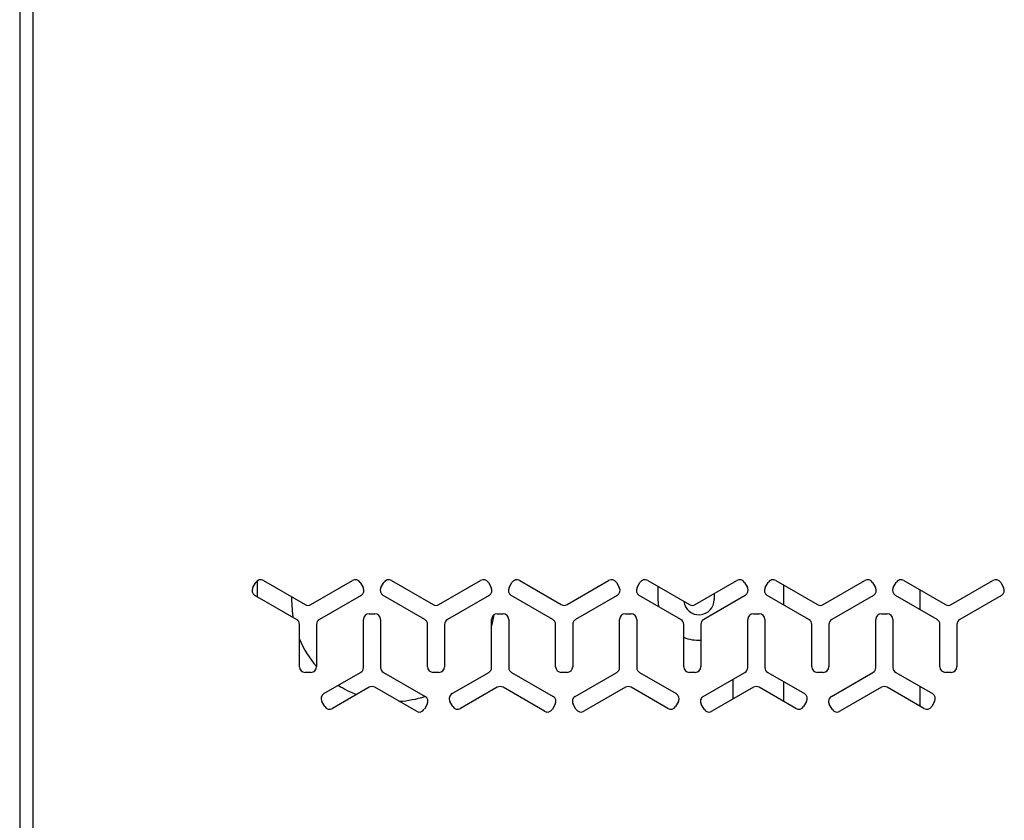
# Model space of a CAD drawing. Units: millimetres. Extents: x 0 to 7128, y 0 to 5040.
# Drawn here: x 4334 to 4623, y 3808 to 4044 of the extents above; entities that cross this region are included whole.
import ezdxf

# ---------------------------------------------------------------- set-up
doc = ezdxf.new("R2010")
doc.units = ezdxf.units.MM
doc.header["$LTSCALE"] = 12

msp = doc.modelspace()

# ---------------------------------------------------------------- linework, layer by layer
at = {"color": 7, "linetype": 'Continuous', "lineweight": 25}
for p, q in [((4333.51, 4471.46), (4333.51, 3675)), ((4337.51, 3787.46), (4337.51, 4459.46)), ((4403.51, 3874.25), (4403.51, 3878.96)), ((4405.31, 3879.03), (4417.56, 3871.96)), ((4419.24, 3871.96), (4431.5, 3879.03)), ((4443.02, 3879.03), (4455.27, 3871.96)), ((4456.95, 3871.96), (4469.2, 3879.03)), ((4480.73, 3879.03), (4492.98, 3871.96)), ((4494.66, 3871.96), (4506.91, 3879.03)), ((4518.43, 3879.03), (4530.69, 3871.96)), ((4532.37, 3871.96), (4544.62, 3879.03)), ((4556.14, 3879.03), (4568.4, 3871.96)), ((4570.08, 3871.96), (4582.33, 3879.03)), ((4593.85, 3879.03), (4606.11, 3871.96)), ((4607.79, 3871.96), (4620.04, 3879.03)), ((4402.17, 3876.96), (4403.01, 3878.42)), ((4433.79, 3878.42), (4434.63, 3876.96)), ((4439.88, 3876.96), (4440.72, 3878.42)), ((4471.5, 3878.42), (4472.34, 3876.96)), ((4477.59, 3876.96), (4478.43, 3878.42)), ((4509.21, 3878.42), (4510.05, 3876.96)), ((4515.3, 3876.96), (4516.14, 3878.42)), ((4521.51, 3873.46), (4521.51, 3877.26)), ((4546.92, 3878.42), (4547.76, 3876.96)), ((4553.01, 3876.96), (4553.85, 3878.42)), ((4558.51, 3871.85), (4558.51, 3877.67)), ((4584.63, 3878.42), (4585.47, 3876.96)), ((4590.72, 3876.96), (4591.56, 3878.42)), ((4598.51, 3876.34), (4598.51, 3870.52)), ((4622.34, 3878.42), (4623.18, 3876.96)), ((4415.04, 3867.59), (4402.79, 3874.67)), ((4413.51, 3874.3), (4413.51, 3873.46)), ((4434.02, 3874.67), (4421.76, 3867.59)), ((4452.75, 3867.59), (4440.5, 3874.67)), ((4471.72, 3874.67), (4459.47, 3867.59)), ((4490.46, 3867.59), (4478.21, 3874.67)), ((4509.43, 3874.67), (4497.18, 3867.59)), ((4528.17, 3867.59), (4515.91, 3874.67)), ((4521.71, 3871.33), (4521.51, 3873.46)), ((4547.14, 3874.67), (4534.89, 3867.59)), ((4538.01, 3875.22), (4538.01, 3873.46)), ((4565.88, 3867.59), (4553.62, 3874.67)), ((4584.85, 3874.67), (4572.6, 3867.59)), ((4603.59, 3867.59), (4591.33, 3874.67)), ((4622.56, 3874.67), (4610.31, 3867.59)), ((4434.74, 3853.44), (4434.74, 3867.59)), ((4436.42, 3869.27), (4438.1, 3869.27)), ((4439.78, 3867.59), (4439.78, 3853.44)), ((4472.45, 3853.44), (4472.45, 3867.59)), ((4474.13, 3869.27), (4475.81, 3869.27)), ((4477.49, 3867.59), (4477.49, 3853.44)), ((4510.15, 3853.44), (4510.15, 3867.59)), ((4511.83, 3869.27), (4513.51, 3869.27)), ((4515.19, 3867.59), (4515.19, 3853.44)), ((4547.86, 3853.44), (4547.86, 3867.59)), ((4549.54, 3869.27), (4551.22, 3869.27)), ((4552.9, 3867.59), (4552.9, 3853.44)), ((4585.57, 3853.44), (4585.57, 3867.59)), ((4587.25, 3869.27), (4588.93, 3869.27)), ((4590.61, 3867.59), (4590.61, 3853.44)), ((4415.88, 3853.67), (4415.88, 3866.14)), ((4420.92, 3866.14), (4420.92, 3853.67)), ((4453.59, 3853.67), (4453.59, 3866.14)), ((4458.63, 3866.14), (4458.63, 3853.67)), ((4491.3, 3853.67), (4491.3, 3866.14)), ((4496.34, 3866.14), (4496.34, 3853.67)), ((4529.01, 3853.67), (4529.01, 3866.14)), ((4534.05, 3866.14), (4534.05, 3853.67)), ((4566.72, 3853.67), (4566.72, 3866.14)), ((4571.76, 3866.14), (4571.76, 3853.67)), ((4604.43, 3853.67), (4604.43, 3866.14)), ((4609.47, 3866.14), (4609.47, 3853.67)), ((4419.24, 3851.99), (4417.56, 3851.99)), ((4423.1, 3845.75), (4433.9, 3851.99)), ((4440.62, 3851.99), (4452.87, 3844.91)), ((4456.95, 3851.99), (4455.27, 3851.99)), ((4460.81, 3845.75), (4471.61, 3851.99)), ((4478.33, 3851.99), (4490.58, 3844.91)), ((4494.66, 3851.99), (4492.98, 3851.99)), ((4497.06, 3844.91), (4509.31, 3851.99)), ((4516.03, 3851.99), (4526.83, 3845.75)), ((4532.37, 3851.99), (4530.69, 3851.99)), ((4534.77, 3844.91), (4547.02, 3851.99)), ((4543.51, 3849.96), (4543.51, 3844.14)), ((4553.74, 3851.99), (4564.54, 3845.75)), ((4570.08, 3851.99), (4568.4, 3851.99)), ((4572.48, 3844.91), (4584.73, 3851.99)), ((4591.45, 3851.99), (4602.25, 3845.75)), ((4607.79, 3851.99), (4606.11, 3851.99)), ((4436.42, 3847.62), (4425.62, 3841.39)), ((4450.35, 3840.55), (4438.1, 3847.62)), ((4474.13, 3847.62), (4463.33, 3841.39)), ((4488.06, 3840.55), (4475.81, 3847.62)), ((4511.83, 3847.62), (4499.58, 3840.55)), ((4524.31, 3841.39), (4513.51, 3847.62)), ((4549.54, 3847.62), (4537.29, 3840.55)), ((4562.02, 3841.39), (4551.22, 3847.62)), ((4558.51, 3843.41), (4558.51, 3849.23)), ((4587.25, 3847.62), (4575, 3840.55)), ((4599.73, 3841.39), (4588.93, 3847.62)), ((4598.51, 3847.91), (4598.51, 3842.09)), ((4423.32, 3842), (4422.48, 3843.46)), ((4453.49, 3842.62), (4452.65, 3841.16)), ((4461.03, 3842), (4460.19, 3843.46)), ((4491.19, 3842.62), (4490.35, 3841.16)), ((4497.29, 3841.16), (4496.45, 3842.62)), ((4527.45, 3843.46), (4526.61, 3842)), ((4534.99, 3841.16), (4534.15, 3842.62)), ((4565.16, 3843.46), (4564.32, 3842)), ((4572.7, 3841.16), (4571.86, 3842.62)), ((4602.87, 3843.46), (4602.03, 3842))]:
    msp.add_line(p, q, dxfattribs=at)
at = {"color": 7, "linetype": 'Continuous', "lineweight": 25, "flags": 128}
for points in [[(4413.51, 3873.46), (4413.69, 3870.21), (4413.98, 3868.21)], [(4472.45, 3865.52), (4472.81, 3867.01), (4473.18, 3868.98)]]:
    msp.add_lwpolyline(points, dxfattribs=at)
at = {"color": 7, "linetype": 'Continuous', "lineweight": 25}
for centre, radius, start, end in [((4404.47, 3877.58), 1.68, 60, 150), ((4432.34, 3877.58), 1.68, 30, 120), ((4442.18, 3877.58), 1.68, 60, 150), ((4470.04, 3877.58), 1.68, 30, 120), ((4479.89, 3877.58), 1.68, 60, 150), ((4507.75, 3877.58), 1.68, 30, 120), ((4517.59, 3877.58), 1.68, 60, 150), ((4545.46, 3877.58), 1.68, 30, 120), ((4555.3, 3877.58), 1.68, 60, 150), ((4583.17, 3877.58), 1.68, 30, 120), ((4593.01, 3877.58), 1.68, 60, 150), ((4620.88, 3877.58), 1.68, 30, 120), ((4403.63, 3876.12), 1.68, 150, 240), ((4433.18, 3876.12), 1.68, 300, 30), ((4441.34, 3876.12), 1.68, 150, 240), ((4470.88, 3876.12), 1.68, 300, 30), ((4479.05, 3876.12), 1.68, 150, 240), ((4508.59, 3876.12), 1.68, 300, 30), ((4516.75, 3876.12), 1.68, 150, 240), ((4546.3, 3876.12), 1.68, 300, 30), ((4554.46, 3876.12), 1.68, 150, 240), ((4584.01, 3876.12), 1.68, 300, 30), ((4592.17, 3876.12), 1.68, 150, 240), ((4621.72, 3876.12), 1.68, 300, 30), ((4533.51, 3873.46), 4.5, 187.0183, 0), ((4418.4, 3873.41), 1.68, 240, 300), ((4456.11, 3873.41), 1.68, 240, 300), ((4493.82, 3873.41), 1.68, 240, 300), ((4531.53, 3873.41), 1.68, 240, 300), ((4569.24, 3873.41), 1.68, 240, 300), ((4606.95, 3873.41), 1.68, 240, 300), ((4414.2, 3866.14), 1.68, 0, 60), ((4422.6, 3866.14), 1.68, 120, 180), ((4436.42, 3867.59), 1.68, 90, 180), ((4438.1, 3867.59), 1.68, 0, 90), ((4451.91, 3866.14), 1.68, 0, 60), ((4460.31, 3866.14), 1.68, 120, 180), ((4474.13, 3867.59), 1.68, 90, 180), ((4475.81, 3867.59), 1.68, 0, 90), ((4489.62, 3866.14), 1.68, 0, 60), ((4498.02, 3866.14), 1.68, 120, 180), ((4511.83, 3867.59), 1.68, 90, 180), ((4513.51, 3867.59), 1.68, 0, 90), ((4527.33, 3866.14), 1.68, 0, 60), ((4535.73, 3866.14), 1.68, 120, 180), ((4549.54, 3867.59), 1.68, 90, 180), ((4551.22, 3867.59), 1.68, 0, 90), ((4565.04, 3866.14), 1.68, 0, 60), ((4573.44, 3866.14), 1.68, 120, 180), ((4587.25, 3867.59), 1.68, 90, 180), ((4588.93, 3867.59), 1.68, 0, 90), ((4602.75, 3866.14), 1.68, 0, 60), ((4611.15, 3866.14), 1.68, 120, 180), ((4443.51, 3873.46), 30, 202.9116, 221.1398), ((4533.51, 3873.46), 12, 247.9481, 272.5536), ((4417.56, 3853.67), 1.68, 180, 270), ((4419.24, 3853.67), 1.68, 270, 0), ((4433.06, 3853.44), 1.68, 300, 0), ((4441.46, 3853.44), 1.68, 180, 240), ((4455.27, 3853.67), 1.68, 180, 270), ((4456.95, 3853.67), 1.68, 270, 0), ((4470.77, 3853.44), 1.68, 300, 0), ((4479.17, 3853.44), 1.68, 180, 240), ((4492.98, 3853.67), 1.68, 180, 270), ((4494.66, 3853.67), 1.68, 270, 0), ((4508.47, 3853.44), 1.68, 300, 0), ((4516.87, 3853.44), 1.68, 180, 240), ((4530.69, 3853.67), 1.68, 180, 270), ((4532.37, 3853.67), 1.68, 270, 0), ((4546.18, 3853.44), 1.68, 300, 0), ((4554.58, 3853.44), 1.68, 180, 240), ((4568.4, 3853.67), 1.68, 180, 270), ((4570.08, 3853.67), 1.68, 270, 0), ((4583.89, 3853.44), 1.68, 300, 0), ((4592.29, 3853.44), 1.68, 180, 240), ((4606.11, 3853.67), 1.68, 180, 270), ((4607.79, 3853.67), 1.68, 270, 0), ((4443.51, 3873.46), 30, 237.3511, 248.8616), ((4437.26, 3846.17), 1.68, 60, 120), ((4474.97, 3846.17), 1.68, 60, 120), ((4512.67, 3846.17), 1.68, 60, 120), ((4550.38, 3846.17), 1.68, 60, 120), ((4588.09, 3846.17), 1.68, 60, 120), ((4423.94, 3844.3), 1.68, 120, 210), ((4443.51, 3873.46), 30, 273.2736, 288.0825), ((4452.03, 3843.46), 1.68, 330, 60), ((4461.65, 3844.3), 1.68, 120, 210), ((4489.74, 3843.46), 1.68, 330, 60), ((4497.9, 3843.46), 1.68, 120, 210), ((4525.99, 3844.3), 1.68, 330, 60), ((4535.61, 3843.46), 1.68, 120, 210), ((4563.7, 3844.3), 1.68, 330, 60), ((4573.32, 3843.46), 1.68, 120, 210), ((4601.41, 3844.3), 1.68, 330, 60), ((4424.78, 3842.84), 1.68, 210, 300), ((4451.19, 3842), 1.68, 240, 330), ((4462.49, 3842.84), 1.68, 210, 300), ((4488.9, 3842), 1.68, 240, 330), ((4498.74, 3842), 1.68, 210, 300), ((4525.15, 3842.84), 1.68, 240, 330), ((4536.45, 3842), 1.68, 210, 300), ((4562.86, 3842.84), 1.68, 240, 330), ((4574.16, 3842), 1.68, 210, 300), ((4600.57, 3842.84), 1.68, 240, 330)]:
    msp.add_arc(centre, radius, start, end, dxfattribs=at)

doc.saveas('drawing.dxf')
